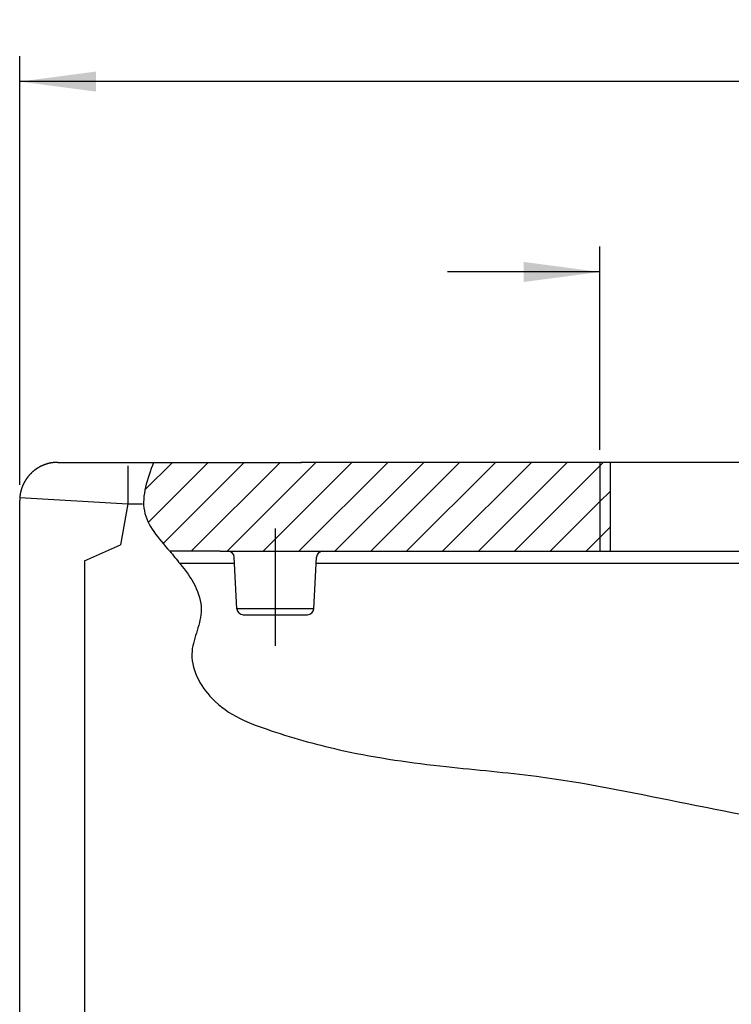
# Model space of a CAD drawing. Units: millimetres. Extents: x -840 to 36, y -3 to 591.
# Drawn here: x -678 to -622, y 425 to 503 of the extents above; entities that cross this region are included whole.
import ezdxf

# ---------------------------------------------------------------- set-up
doc = ezdxf.new("R2010")
doc.units = ezdxf.units.MM
doc.linetypes.add('DOT_CENTER', pattern=[14, 12, -1, 0, -1])
doc.layers.add('1', color=7, linetype='Continuous')
doc.styles.add('CONVERTER_12', font='simplex.shx', dxfattribs={"width": 0.95})
doc.dimstyles.new('ME10_DIM_13', dxfattribs={"dimtxt": 6, "dimasz": 6, "dimexe": 2, "dimexo": 1, "dimgap": 4, "dimtad": 0, "dimdsep": 46, "dimtxsty": 'CONVERTER_12', "dimsah": 1, "dimcen": 0.09, "dimclrd": 7, "dimclre": 7, "dimclrt": 7, "dimadec": 0, "dimazin": 0, "dimtfac": 1, "dimtdec": 4, "dimtix": 1, "dimtmove": 0, "dimatfit": 3, "dimfxl": 1, "dimtolj": 1, "dimtzin": 0, "dimarcsym": 0})
doc.dimstyles.new('ME10_DIM_29', dxfattribs={"dimtxt": 6, "dimasz": 6, "dimexe": 2, "dimexo": 1, "dimgap": 0, "dimtad": 0, "dimzin": 12, "dimdsep": 46, "dimtxsty": 'CONVERTER_12', "dimsah": 1, "dimcen": 0.09, "dimclrd": 7, "dimclre": 7, "dimclrt": 7, "dimadec": 0, "dimazin": 0, "dimtfac": 1, "dimtdec": 4, "dimtix": 1, "dimtmove": 0, "dimatfit": 3, "dimfxl": 1, "dimtolj": 1, "dimtzin": 0, "dimarcsym": 0})
pattern_1 = [(45, (0, 0), (-1.4142136, 1.4142136), [])]

# ---------------------------------------------------------------- blocks, each defined once
blk = doc.blocks.new('*D4')
at = {"layer": '1', "color": 7, "linetype": 'Continuous'}
for p, q in [((-632.536, 468.983), (-632.536, 484.983)), ((-592.536, 468.983), (-592.536, 484.983)), ((-632.536, 482.983), (-644.536, 482.983)), ((-592.536, 482.983), (-580.536, 482.983))]:
    blk.add_line(p, q, dxfattribs=at)
at = {"layer": '1', "color": 7}
for points in [[(-638.536, 482.193), (-638.536, 483.773), (-632.536, 482.983)], [(-586.536, 483.773), (-586.536, 482.193), (-592.536, 482.983)]]:
    blk.add_solid(points, dxfattribs=at)
at = {"layer": '1', "color": 7, "insert": (-620.336, 479.983), "char_height": 6, "attachment_point": 7, "rotation": 0.00014, "line_spacing_factor": 0.60024, "style": 'CONVERTER_12'}
blk.add_mtext('M40', dxfattribs=at)
blk = doc.blocks.new('*D20')
at = {"layer": '1', "color": 7, "linetype": 'Continuous'}
for p, q in [((-678.236, 466.21), (-678.236, 499.983)), ((-533.715, 391.891), (-533.715, 499.983)), ((-612.275, 497.983), (-678.236, 497.983)), ((-533.715, 497.983), (-599.675, 497.983))]:
    blk.add_line(p, q, dxfattribs=at)
at = {"layer": '1', "color": 7}
for points in [[(-672.236, 498.773), (-672.236, 497.193), (-678.236, 497.983)], [(-539.715, 497.193), (-539.715, 498.773), (-533.715, 497.983)]]:
    blk.add_solid(points, dxfattribs=at)
at = {"layer": '1', "color": 7, "insert": (-612.275, 494.983), "char_height": 6, "attachment_point": 7, "rotation": 0.00028, "line_spacing_factor": 0.60024, "style": 'CONVERTER_12'}
blk.add_mtext('145', dxfattribs=at)

msp = doc.modelspace()

# ---------------------------------------------------------------- hatches: boundary and pattern name
at = {"layer": '1', "linetype": 'Continuous'}
h = msp.add_hatch(dxfattribs=at)
h.set_pattern_fill('_USER', scale=2, angle=45, pattern_type=0)
h.set_pattern_definition(pattern_1)
edge = h.paths.add_edge_path()
edge.add_line((-632.536, 467.983), (-632.536, 460.983))
edge.add_line((-632.536, 460.983), (-662.44, 460.983))
edge.add_line((-662.44, 460.983), (-666.421, 460.983))
edge.add_spline(control_points=[(-666.421, 460.983), (-667.31, 462.002), (-669.118, 464.073), (-668.181, 466.666), (-667.704, 467.983)], knot_values=[0, 0, 0, 0, 3.760474, 7.645386, 7.645386, 7.645386, 7.645386], degree=3, periodic=0)
edge.add_line((-667.704, 467.983), (-656.065, 467.983))
edge.add_line((-656.065, 467.983), (-632.536, 467.983))
h = msp.add_hatch(dxfattribs=at)
h.set_pattern_fill('_USER', color=3, scale=2, angle=45, pattern_type=0)
h.set_pattern_definition(pattern_1)
h.paths.add_polyline_path([(-631.736, 467.983), (-631.736, 460.983), (-632.536, 460.983), (-632.536, 467.983)])

# ---------------------------------------------------------------- linework, layer by layer
at = {"color": 7, "linetype": 'Continuous'}
for p, q in [((-675.244, 467.983), (-667.704, 467.983)), ((-667.704, 467.983), (-656.065, 467.983)), ((-632.536, 467.983), (-656.065, 467.983)), ((-631.736, 467.983), (-632.536, 467.983)), ((-593.336, 467.983), (-631.736, 467.983)), ((-678.244, 464.721), (-678.244, 464.984)), ((-678.244, 436.518), (-678.244, 464.721)), ((-669.719, 464.721), (-670.291, 461.474)), ((-669.719, 464.721), (-668.559, 464.721)), ((-662.44, 460.983), (-632.536, 460.983)), ((-643.987, 460.983), (-643.264, 460.983)), ((-632.536, 460.983), (-631.736, 460.983)), ((-631.736, 460.983), (-593.336, 460.983)), ((-673.148, 460.233), (-673.148, 395.258)), ((-661.312, 460.01), (-661.338, 460.51)), ((-661.126, 456.457), (-661.312, 460.01)), ((-655.076, 456.457), (-654.864, 460.51)), ((-562.288, 460.01), (-654.89, 460.01)), ((-655.076, 456.457), (-661.126, 456.457)), ((-660.626, 455.983), (-655.575, 455.983)), ((-660.626, 455.983), (-655.575, 455.983)), ((-678.244, 393.008), (-678.244, 436.518))]:
    msp.add_line(p, q, dxfattribs=at)
for centre, start, end in [((-661.837, 460.483), 3, 90), ((-654.364, 460.483), 90, 177), ((-660.626, 456.483), 183, 270), ((-655.575, 456.483), 270, 357)]:
    msp.add_arc(centre, 0.5, start, end, dxfattribs=at)
for points, knots in [([(-675.244, 467.983), (-675.266, 467.983), (-675.311, 467.983), (-675.367, 467.981), (-675.411, 467.979), (-675.445, 467.977), (-675.479, 467.974), (-675.513, 467.971), (-675.548, 467.968), (-675.582, 467.964), (-675.616, 467.96), (-675.651, 467.956), (-675.686, 467.951), (-675.72, 467.945), (-675.755, 467.94), (-675.79, 467.933), (-675.825, 467.927), (-675.86, 467.92), (-675.894, 467.912), (-675.929, 467.904), (-675.964, 467.896), (-675.999, 467.887), (-676.034, 467.877), (-676.069, 467.868), (-676.104, 467.857), (-676.139, 467.847), (-676.174, 467.835), (-676.209, 467.824), (-676.244, 467.812), (-676.279, 467.799), (-676.313, 467.786), (-676.348, 467.773), (-676.383, 467.759), (-676.417, 467.744), (-676.452, 467.73), (-676.486, 467.714), (-676.52, 467.698), (-676.554, 467.682), (-676.588, 467.665), (-676.622, 467.648), (-676.655, 467.631), (-676.689, 467.612), (-676.722, 467.594), (-676.755, 467.575), (-676.788, 467.555), (-676.821, 467.536), (-676.853, 467.515), (-676.885, 467.494), (-676.918, 467.473), (-676.949, 467.451), (-676.981, 467.429), (-677.012, 467.407), (-677.043, 467.384), (-677.074, 467.361), (-677.105, 467.337), (-677.135, 467.313), (-677.165, 467.288), (-677.194, 467.263), (-677.224, 467.238), (-677.253, 467.212), (-677.281, 467.186), (-677.31, 467.159), (-677.338, 467.132), (-677.365, 467.105), (-677.392, 467.077), (-677.419, 467.049), (-677.446, 467.021), (-677.472, 466.992), (-677.498, 466.963), (-677.523, 466.934), (-677.548, 466.904), (-677.573, 466.875), (-677.597, 466.844), (-677.621, 466.814), (-677.644, 466.783), (-677.667, 466.752), (-677.69, 466.721), (-677.712, 466.689), (-677.734, 466.657), (-677.755, 466.625), (-677.776, 466.593), (-677.796, 466.561), (-677.816, 466.528), (-677.835, 466.495), (-677.854, 466.462), (-677.873, 466.429), (-677.891, 466.395), (-677.909, 466.362), (-677.926, 466.328), (-677.943, 466.294), (-677.959, 466.26), (-677.975, 466.226), (-677.99, 466.192), (-678.005, 466.157), (-678.019, 466.123), (-678.033, 466.088), (-678.047, 466.054), (-678.06, 466.019), (-678.072, 465.984), (-678.084, 465.949), (-678.096, 465.914), (-678.107, 465.879), (-678.118, 465.844), (-678.128, 465.809), (-678.138, 465.774), (-678.147, 465.739), (-678.156, 465.704), (-678.165, 465.67), (-678.173, 465.635), (-678.18, 465.6), (-678.187, 465.565), (-678.194, 465.53), (-678.2, 465.495), (-678.206, 465.46), (-678.211, 465.426), (-678.216, 465.391), (-678.221, 465.357), (-678.225, 465.322), (-678.229, 465.288), (-678.232, 465.258), (-678.234, 465.232), (-678.235, 465.217), (-678.236, 465.21)], [0, 0, 0, 0, 0.066889, 0.133778, 0.167667, 0.201557, 0.235736, 0.269916, 0.30438, 0.338844, 0.373587, 0.40833, 0.443346, 0.478362, 0.513644, 0.548927, 0.584469, 0.620011, 0.655806, 0.691601, 0.72764, 0.76368, 0.799956, 0.836233, 0.872738, 0.909242, 0.945967, 0.982692, 1.019627, 1.056562, 1.093698, 1.130834, 1.168162, 1.205489, 1.242998, 1.280506, 1.318185, 1.355865, 1.393703, 1.431542, 1.46953, 1.507517, 1.545642, 1.583767, 1.622017, 1.660268, 1.698632, 1.736996, 1.775462, 1.813928, 1.852483, 1.891038, 1.92967, 1.968302, 2.006998, 2.045695, 2.084442, 2.12319, 2.161977, 2.200763, 2.239576, 2.278388, 2.317213, 2.356038, 2.394863, 2.433688, 2.472499, 2.511311, 2.550096, 2.588882, 2.627628, 2.666374, 2.705069, 2.743763, 2.782393, 2.821023, 2.859575, 2.898128, 2.936591, 2.975054, 3.013415, 3.051775, 3.090022, 3.128269, 3.16639, 3.204511, 3.242494, 3.280478, 3.318313, 3.356147, 3.393822, 3.431497, 3.469001, 3.506505, 3.543828, 3.58115, 3.618282, 3.655414, 3.692344, 3.729275, 3.765995, 3.802715, 3.839215, 3.875716, 3.911988, 3.94826, 3.984295, 4.020331, 4.056122, 4.091912, 4.127451, 4.16299, 4.198269, 4.233548, 4.268561, 4.303574, 4.338314, 4.373055, 4.407517, 4.441978, 4.4638, 4.485621, 4.485621, 4.485621, 4.485621]), ([(-669.719, 467.721), (-669.719, 467.718), (-669.719, 467.712), (-669.719, 467.702), (-669.719, 467.692), (-669.719, 467.68), (-669.719, 467.666), (-669.719, 467.649), (-669.719, 467.631), (-669.719, 467.609), (-669.719, 467.586), (-669.719, 467.56), (-669.719, 467.533), (-669.719, 467.502), (-669.719, 467.469), (-669.719, 467.434), (-669.719, 467.396), (-669.719, 467.356), (-669.719, 467.314), (-669.719, 467.269), (-669.719, 467.222), (-669.719, 467.172), (-669.719, 467.121), (-669.719, 467.067), (-669.719, 467.012), (-669.719, 466.954), (-669.719, 466.894), (-669.719, 466.829), (-669.719, 466.758), (-669.719, 466.681), (-669.719, 466.603), (-669.719, 466.521), (-669.719, 466.439), (-669.719, 466.354), (-669.719, 466.268), (-669.719, 466.181), (-669.719, 466.092), (-669.719, 466.002), (-669.719, 465.912), (-669.719, 465.805), (-669.719, 465.682), (-669.719, 465.543), (-669.719, 465.404), (-669.719, 465.221), (-669.719, 464.993), (-669.719, 464.812), (-669.719, 464.721)], [0, 0, 0, 0, 0.009221, 0.018442, 0.029339, 0.040235, 0.05552, 0.070804, 0.090623, 0.110442, 0.134944, 0.159445, 0.188777, 0.218109, 0.252134, 0.28616, 0.325064, 0.363969, 0.407588, 0.451207, 0.499375, 0.547543, 0.600095, 0.652647, 0.709419, 0.76619, 0.827016, 0.887842, 0.96331, 1.038778, 1.118701, 1.198624, 1.282347, 1.366071, 1.452942, 1.539812, 1.629176, 1.718539, 1.809741, 1.900943, 2.039669, 2.178395, 2.317454, 2.456512, 2.728199, 2.999886, 2.999886, 2.999886, 2.999886]), ([(-678.236, 465.21), (-678.237, 465.195), (-678.239, 465.164), (-678.242, 465.111), (-678.244, 465.051), (-678.244, 465.006), (-678.244, 464.984)], [0, 0, 0, 0, 0.0462443, 0.0924886, 0.1593765, 0.2262643, 0.2262643, 0.2262643, 0.2262643])]:
    msp.add_open_spline(points, degree=3, knots=knots, dxfattribs=at)
at = {"layer": '1', "color": 7, "linetype": 'Continuous'}
for p, q in [((-632.536, 467.983), (-632.536, 460.983)), ((-631.736, 467.983), (-631.736, 460.983)), ((-678.236, 465.21), (-669.719, 464.721)), ((-673.148, 460.233), (-670.291, 461.474)), ((-662.44, 460.983), (-666.421, 460.983)), ((-661.312, 460.01), (-665.622, 460.01))]:
    msp.add_line(p, q, dxfattribs=at)
at = {"layer": '1', "color": 7, "linetype": 'DOT_CENTER'}
msp.add_line((-658.101, 453.525), (-658.101, 462.77), dxfattribs=at)
at = {"layer": '1', "color": 7, "linetype": 'Continuous'}
for points, knots in [([(-667.704, 467.983), (-668.181, 466.666), (-669.118, 464.073), (-667.31, 462.002), (-666.421, 460.983)], [0, 0, 0, 0, 3.884911, 7.645386, 7.645386, 7.645386, 7.645386]), ([(-666.421, 460.983), (-666.286, 460.821), (-666.018, 460.498), (-665.754, 460.172), (-665.622, 460.01)], [0, 0, 0, 0, 0.632577, 1.2599, 1.2599, 1.2599, 1.2599]), ([(-665.622, 460.01), (-665.186, 459.452), (-664.355, 458.389), (-663.783, 456.468), (-664.24, 454.736), (-665.081, 452.362), (-663.113, 448.555), (-658.231, 446.679), (-652.028, 444.964), (-644.981, 443.976), (-636.128, 443.254), (-626.197, 441.186), (-614.693, 438.924), (-603.346, 438.396), (-593.317, 440.547), (-584.502, 441.263), (-577.289, 438.006), (-570.641, 434.45), (-563.012, 432.133), (-557.831, 429.85), (-555.988, 426.301), (-554.217, 427.651), (-553.542, 430.604), (-551.511, 435.088), (-550.282, 438.61), (-549.621, 440.503)], [0, 0, 0, 0, 2.117326, 4.040777, 5.723442, 7.404333, 11.468324, 16.753881, 22.693177, 30.867099, 38.007426, 49.343068, 61.227537, 73.235403, 82.972647, 92.120203, 98.974067, 106.276991, 114.819812, 122.632308, 123.597476, 124.57428, 127.856548, 133.047738, 139.082631, 139.082631, 139.082631, 139.082631])]:
    msp.add_open_spline(points, degree=3, knots=knots, dxfattribs=at)
at = {"layer": '1', "color": 7}
msp.add_point((-656.065, 467.983), dxfattribs=at)

# ---------------------------------------------------------------- dimensions: what is measured, and where the dimension line sits
at = {"layer": '1'}
dim = msp.add_linear_dim(base=(-533.715, 497.983), p1=(-678.236, 465.21), p2=(-533.715, 390.891), text='145', dimstyle='ME10_DIM_29', dxfattribs=at)
dim.commit()
dim.dimension.update_dxf_attribs({"geometry": '*D20', "text_midpoint": (-605.975, 497.983), "text_rotation": 0.00014})
dim = msp.add_aligned_dim(p1=(-592.536, 467.983), p2=(-632.536, 467.983), distance=-15, text='M40', dimstyle='ME10_DIM_13', dxfattribs=at)
dim.commit()
dim.dimension.update_dxf_attribs({"geometry": '*D4', "text_midpoint": (-612.536, 482.983), "text_rotation": 0.00014})

doc.saveas('drawing.dxf')
